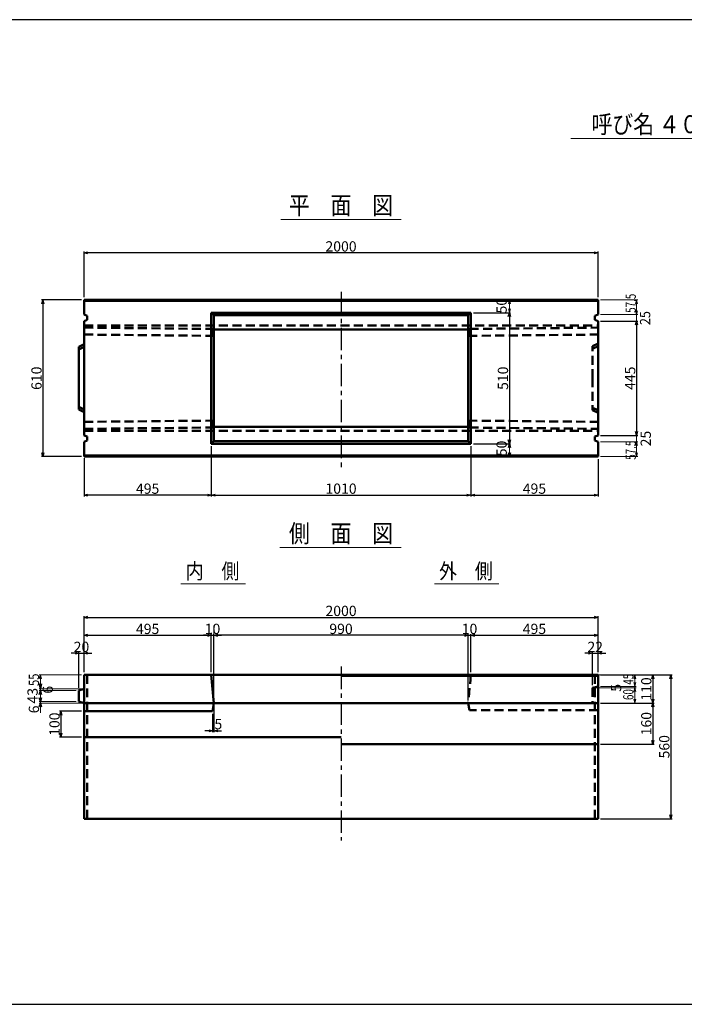
# Model space of a CAD drawing. Extents: x -12479 to 17937, y -987 to 21818.
# Drawn here: x 1815 to 4401, y 17984 to 21818 of the extents above; entities that cross this region are included whole.
import ezdxf
from ezdxf.enums import TextEntityAlignment as Align

# ---------------------------------------------------------------- set-up
doc = ezdxf.new("R2010")
doc.units = 0
doc.header["$LTSCALE"] = 70
doc.header["$MEASUREMENT"] = 0
doc.linetypes.add('CENTER', pattern=[2, 1.25, -0.25, 0.25, -0.25])
doc.linetypes.add('DASHED', pattern=[0.75, 0.5, -0.25])
doc.layers.get('0').update_dxf_attribs({"linetype": 'CONTINUOUS'})
doc.layers.get('Defpoints').update_dxf_attribs({"linetype": 'CONTINUOUS'})
doc.layers.add('D-BMK', color=2, linetype='CENTER')
doc.layers.add('WAKU', color=7, linetype='CONTINUOUS')
for name, color, linetype, lineweight in [('D-STR', 1, 'CONTINUOUS', 50), ('D-STR-DIM', 7, 'CONTINUOUS', 13), ('D-STR-HTXT', 7, 'CONTINUOUS', 13), ('D-STR-TXT', 7, 'CONTINUOUS', 13)]:
    doc.layers.add(name, color=color, linetype=linetype, lineweight=lineweight)
doc.styles.add('FDASTYLE3', font='MS Mincho.ttf', dxfattribs={"width": 0.8, "height": 40})
doc.styles.get("Standard").update_dxf_attribs({"font": 'MS Mincho.ttf', "width": 0.8})
doc.dimstyles.new('１０', dxfattribs={"dimscale": 10, "dimtxt": 4, "dimasz": 1.5, "dimexe": 0.5, "dimexo": 1, "dimgap": 0.5, "dimtad": 1, "dimdec": 0, "dimzin": 0, "dimdsep": 46, "dimtxsty": 'STANDARD', "dimblk": 'OPEN30', "dimcen": 0, "dimaunit": 1, "dimadec": 3, "dimazin": 0, "dimtfac": 1, "dimtdec": 0, "dimtix": 1, "dimtmove": 2, "dimatfit": 3, "dimldrblk": 'OPEN30', "dimfxl": 1, "dimtolj": 1, "dimtzin": 0, "dimarcsym": 0})

# ---------------------------------------------------------------- blocks, each defined once
blk = doc.blocks.new('_Open30')
at = {"color": 0, "linetype": 'ByBlock', "lineweight": -2}
for p, q in [((-1, 0.27), (0, 0)), ((0, 0), (-1, -0.27)), ((0, 0), (-1, 0))]:
    blk.add_line(p, q, dxfattribs=at)
blk = doc.blocks.new('*D50')
at = {"layer": 'D-STR-DIM', "color": 0, "linetype": 'Continuous', "lineweight": -2}
for p, q in [((3570.4, 20156.8), (3570.4, 19961.8)), ((4065.4, 20106.8), (4065.4, 19961.8)), ((3585.4, 19966.8), (4050.4, 19966.8))]:
    blk.add_line(p, q, dxfattribs=at)
at = {"layer": 'Defpoints', "color": 0, "linetype": 'Continuous'}
for p in [(3570.4, 20166.8), (4065.4, 20116.8), (4065.4, 19966.8)]:
    blk.add_point(p, dxfattribs=at)
at = {"layer": 'D-STR-DIM', "color": 0, "linetype": 'Continuous', "lineweight": -2, "xscale": 15, "yscale": 15, "zscale": 15, "rotation": 180}
blk.add_blockref('_Open30', (3570.4, 19966.8), dxfattribs=at)
at = {"layer": 'D-STR-DIM', "color": 0, "linetype": 'Continuous', "lineweight": -2, "xscale": 15, "yscale": 15, "zscale": 15}
blk.add_blockref('_Open30', (4065.4, 19966.8), dxfattribs=at)
at = {"layer": 'D-STR-DIM', "color": 0, "linetype": 'Continuous', "insert": (3817.9, 19991.8), "char_height": 40, "attachment_point": 5}
blk.add_mtext('\\A1;495', dxfattribs=at)
blk = doc.blocks.new('*D49')
at = {"layer": 'D-STR-DIM', "color": 0, "linetype": 'Continuous', "lineweight": -2}
for p, q in [((2560.4, 20156.8), (2560.4, 19961.8)), ((3570.4, 20156.8), (3570.4, 19961.8)), ((2575.4, 19966.8), (3555.4, 19966.8))]:
    blk.add_line(p, q, dxfattribs=at)
at = {"layer": 'Defpoints', "color": 0, "linetype": 'Continuous'}
for p in [(2560.4, 20166.8), (3570.4, 20166.8), (3570.4, 19966.8)]:
    blk.add_point(p, dxfattribs=at)
at = {"layer": 'D-STR-DIM', "color": 0, "linetype": 'Continuous', "lineweight": -2, "xscale": 15, "yscale": 15, "zscale": 15, "rotation": 180}
blk.add_blockref('_Open30', (2560.4, 19966.8), dxfattribs=at)
at = {"layer": 'D-STR-DIM', "color": 0, "linetype": 'Continuous', "lineweight": -2, "xscale": 15, "yscale": 15, "zscale": 15}
blk.add_blockref('_Open30', (3570.4, 19966.8), dxfattribs=at)
at = {"layer": 'D-STR-DIM', "color": 0, "linetype": 'Continuous', "insert": (3065.4, 19991.8), "char_height": 40, "attachment_point": 5}
blk.add_mtext('\\A1;1010', dxfattribs=at)
blk = doc.blocks.new('*D48')
at = {"layer": 'D-STR-DIM', "color": 0, "linetype": 'Continuous', "lineweight": -2}
for p, q in [((2560.4, 20156.8), (2560.4, 19961.8)), ((2065.4, 20110.8), (2065.4, 19961.8)), ((2545.4, 19966.8), (2080.4, 19966.8))]:
    blk.add_line(p, q, dxfattribs=at)
at = {"layer": 'Defpoints', "color": 0, "linetype": 'Continuous'}
for p in [(2560.4, 20166.8), (2065.4, 20120.8), (2065.4, 19966.8)]:
    blk.add_point(p, dxfattribs=at)
at = {"layer": 'D-STR-DIM', "color": 0, "linetype": 'Continuous', "lineweight": -2, "xscale": 15, "yscale": 15, "zscale": 15, "rotation": 180}
blk.add_blockref('_Open30', (2065.4, 19966.8), dxfattribs=at)
at = {"layer": 'D-STR-DIM', "color": 0, "linetype": 'Continuous', "lineweight": -2, "xscale": 15, "yscale": 15, "zscale": 15}
blk.add_blockref('_Open30', (2560.4, 19966.8), dxfattribs=at)
at = {"layer": 'D-STR-DIM', "color": 0, "linetype": 'Continuous', "insert": (2312.9, 19991.8), "char_height": 40, "attachment_point": 5}
blk.add_mtext('\\A1;495', dxfattribs=at)
blk = doc.blocks.new('*D51')
at = {"layer": 'D-STR-DIM', "color": 0, "linetype": 'Continuous', "lineweight": -2}
for p, q in [((2065.4, 19276.7), (2065.4, 19495.7)), ((2080.4, 19490.7), (4050.4, 19490.7)), ((4065.4, 19276.7), (4065.4, 19495.7))]:
    blk.add_line(p, q, dxfattribs=at)
at = {"layer": 'Defpoints', "color": 0, "linetype": 'Continuous'}
for p in [(4065.4, 19490.7), (2065.4, 19266.7), (4065.4, 19266.7)]:
    blk.add_point(p, dxfattribs=at)
at = {"layer": 'D-STR-DIM', "color": 0, "linetype": 'Continuous', "lineweight": -2, "xscale": 15, "yscale": 15, "zscale": 15, "rotation": 180}
blk.add_blockref('_Open30', (2065.4, 19490.7), dxfattribs=at)
at = {"layer": 'D-STR-DIM', "color": 0, "linetype": 'Continuous', "lineweight": -2, "xscale": 15, "yscale": 15, "zscale": 15}
blk.add_blockref('_Open30', (4065.4, 19490.7), dxfattribs=at)
at = {"layer": 'D-STR-DIM', "color": 0, "linetype": 'Continuous', "insert": (3065.4, 19515.7), "char_height": 40, "attachment_point": 5}
blk.add_mtext('\\A1;2000', dxfattribs=at)
blk = doc.blocks.new('*D55')
at = {"layer": 'D-STR-DIM', "color": 0, "linetype": 'Continuous', "lineweight": -2}
for p, q in [((2570.4, 19276.7), (2570.4, 19425.7)), ((3545.4, 19420.7), (2585.4, 19420.7)), ((3560.4, 19276.7), (3560.4, 19425.7))]:
    blk.add_line(p, q, dxfattribs=at)
at = {"layer": 'Defpoints', "color": 0, "linetype": 'Continuous'}
for p in [(2570.4, 19420.7), (2570.4, 19266.7), (3560.4, 19266.7)]:
    blk.add_point(p, dxfattribs=at)
at = {"layer": 'D-STR-DIM', "color": 0, "linetype": 'Continuous', "lineweight": -2, "xscale": 15, "yscale": 15, "zscale": 15, "rotation": 180}
blk.add_blockref('_Open30', (2570.4, 19420.7), dxfattribs=at)
at = {"layer": 'D-STR-DIM', "color": 0, "linetype": 'Continuous', "lineweight": -2, "xscale": 15, "yscale": 15, "zscale": 15}
blk.add_blockref('_Open30', (3560.4, 19420.7), dxfattribs=at)
at = {"layer": 'D-STR-DIM', "color": 0, "linetype": 'Continuous', "insert": (3065.4, 19445.7), "char_height": 40, "attachment_point": 5}
blk.add_mtext('\\A1;990', dxfattribs=at)
blk = doc.blocks.new('*D53')
at = {"layer": 'D-STR-DIM', "color": 0, "linetype": 'Continuous', "lineweight": -2}
for p, q in [((2545.4, 19420.7), (2530.4, 19420.7)), ((2560.4, 19430.7), (2560.4, 19425.7)), ((2560.4, 19420.7), (2570.4, 19420.7)), ((2570.4, 19166.7), (2570.4, 19425.7)), ((2585.4, 19420.7), (2600.4, 19420.7))]:
    blk.add_line(p, q, dxfattribs=at)
at = {"layer": 'Defpoints', "color": 0, "linetype": 'Continuous'}
for p in [(2560.4, 19420.7), (2570.4, 19420.7), (2570.4, 19156.7)]:
    blk.add_point(p, dxfattribs=at)
at = {"layer": 'D-STR-DIM', "color": 0, "linetype": 'Continuous', "lineweight": -2, "xscale": 15, "yscale": 15, "zscale": 15}
blk.add_blockref('_Open30', (2560.4, 19420.7), dxfattribs=at)
at = {"layer": 'D-STR-DIM', "color": 0, "linetype": 'Continuous', "lineweight": -2, "xscale": 15, "yscale": 15, "zscale": 15, "rotation": 180}
blk.add_blockref('_Open30', (2570.4, 19420.7), dxfattribs=at)
at = {"layer": 'D-STR-DIM', "color": 0, "linetype": 'Continuous', "insert": (2565.4, 19445.7), "char_height": 40, "attachment_point": 5}
blk.add_mtext('\\A1;10', dxfattribs=at)
blk = doc.blocks.new('*D52')
at = {"layer": 'D-STR-DIM', "color": 0, "linetype": 'Continuous', "lineweight": -2}
for p, q in [((2065.4, 19276.7), (2065.4, 19425.7)), ((2080.4, 19420.7), (2545.4, 19420.7)), ((2560.4, 19276.7), (2560.4, 19425.7))]:
    blk.add_line(p, q, dxfattribs=at)
at = {"layer": 'Defpoints', "color": 0, "linetype": 'Continuous'}
for p in [(2560.4, 19420.7), (2065.4, 19266.7), (2560.4, 19266.7)]:
    blk.add_point(p, dxfattribs=at)
at = {"layer": 'D-STR-DIM', "color": 0, "linetype": 'Continuous', "lineweight": -2, "xscale": 15, "yscale": 15, "zscale": 15, "rotation": 180}
blk.add_blockref('_Open30', (2065.4, 19420.7), dxfattribs=at)
at = {"layer": 'D-STR-DIM', "color": 0, "linetype": 'Continuous', "lineweight": -2, "xscale": 15, "yscale": 15, "zscale": 15}
blk.add_blockref('_Open30', (2560.4, 19420.7), dxfattribs=at)
at = {"layer": 'D-STR-DIM', "color": 0, "linetype": 'Continuous', "insert": (2312.9, 19445.7), "char_height": 40, "attachment_point": 5}
blk.add_mtext('\\A1;495', dxfattribs=at)
blk = doc.blocks.new('*D58')
at = {"layer": 'D-STR-DIM', "color": 0, "linetype": 'Continuous', "lineweight": -2}
for p, q in [((2030.4, 19350.7), (2015.4, 19350.7)), ((2045.4, 19215.7), (2045.4, 19355.7)), ((2045.4, 19350.7), (2065.4, 19350.7)), ((2065.4, 19276.7), (2065.4, 19355.7)), ((2080.4, 19350.7), (2095.4, 19350.7))]:
    blk.add_line(p, q, dxfattribs=at)
at = {"layer": 'Defpoints', "color": 0, "linetype": 'Continuous'}
for p in [(2065.4, 19350.7), (2065.4, 19266.7), (2045.4, 19205.7)]:
    blk.add_point(p, dxfattribs=at)
at = {"layer": 'D-STR-DIM', "color": 0, "linetype": 'Continuous', "lineweight": -2, "xscale": 15, "yscale": 15, "zscale": 15}
blk.add_blockref('_Open30', (2045.4, 19350.7), dxfattribs=at)
at = {"layer": 'D-STR-DIM', "color": 0, "linetype": 'Continuous', "lineweight": -2, "xscale": 15, "yscale": 15, "zscale": 15, "rotation": 180}
blk.add_blockref('_Open30', (2065.4, 19350.7), dxfattribs=at)
at = {"layer": 'D-STR-DIM', "color": 0, "linetype": 'Continuous', "insert": (2055.4, 19375.7), "char_height": 40, "attachment_point": 5}
blk.add_mtext('\\A1;20', dxfattribs=at)
blk = doc.blocks.new('*D60')
at = {"layer": 'D-STR-DIM', "color": 0, "linetype": 'Continuous', "lineweight": -2}
for p, q in [((2055.4, 19124.7), (1970.5, 19124.7)), ((1975.5, 19109.7), (1975.5, 19039.7)), ((2055.4, 19024.7), (1970.5, 19024.7))]:
    blk.add_line(p, q, dxfattribs=at)
at = {"layer": 'Defpoints', "color": 0, "linetype": 'Continuous'}
for p in [(2065.4, 19124.7), (1975.5, 19024.7), (2065.4, 19024.7)]:
    blk.add_point(p, dxfattribs=at)
at = {"layer": 'D-STR-DIM', "color": 0, "linetype": 'Continuous', "lineweight": -2, "xscale": 15, "yscale": 15, "zscale": 15}
for p, rotation in [((1975.5, 19124.7), 90), ((1975.5, 19024.7), 270)]:
    blk.add_blockref('_Open30', p, dxfattribs=dict(at, rotation=rotation))
at = {"layer": 'D-STR-DIM', "color": 0, "linetype": 'Continuous', "insert": (1950.5, 19074.7), "char_height": 40, "attachment_point": 5, "rotation": 90}
blk.add_mtext('\\A1;100', dxfattribs=at)
blk = doc.blocks.new('*D57')
at = {"layer": 'D-STR-DIM', "color": 0, "linetype": 'Continuous', "lineweight": -2}
for p, q in [((2570.4, 19146.7), (2570.4, 19044.1)), ((2565.4, 19114.7), (2565.4, 19044.1)), ((2550.4, 19049.1), (2535.4, 19049.1)), ((2565.4, 19049.1), (2570.4, 19049.1)), ((2585.4, 19049.1), (2600.4, 19049.1))]:
    blk.add_line(p, q, dxfattribs=at)
at = {"layer": 'Defpoints', "color": 0, "linetype": 'Continuous'}
for p in [(2570.4, 19156.7), (2565.4, 19124.7), (2570.4, 19049.1)]:
    blk.add_point(p, dxfattribs=at)
at = {"layer": 'D-STR-DIM', "color": 0, "linetype": 'Continuous', "lineweight": -2, "xscale": 15, "yscale": 15, "zscale": 15}
blk.add_blockref('_Open30', (2565.4, 19049.1), dxfattribs=at)
at = {"layer": 'D-STR-DIM', "color": 0, "linetype": 'Continuous', "lineweight": -2, "xscale": 15, "yscale": 15, "zscale": 15, "rotation": 180}
blk.add_blockref('_Open30', (2570.4, 19049.1), dxfattribs=at)
at = {"layer": 'D-STR-DIM', "color": 0, "linetype": 'Continuous', "insert": (2588.1, 19074.9), "char_height": 40, "attachment_point": 5}
blk.add_mtext('\\A1;5', dxfattribs=at)
blk = doc.blocks.new('*D54')
at = {"layer": 'D-STR-DIM', "color": 0, "linetype": 'Continuous', "lineweight": -2}
for p, q in [((3545.4, 19420.7), (3530.4, 19420.7)), ((3560.4, 19166.7), (3560.4, 19425.7)), ((3560.4, 19420.7), (3570.4, 19420.7)), ((3570.4, 19276.7), (3570.4, 19425.7)), ((3585.4, 19420.7), (3600.4, 19420.7))]:
    blk.add_line(p, q, dxfattribs=at)
at = {"layer": 'Defpoints', "color": 0, "linetype": 'Continuous'}
for p in [(3570.4, 19420.7), (3570.4, 19266.7), (3560.4, 19156.7)]:
    blk.add_point(p, dxfattribs=at)
at = {"layer": 'D-STR-DIM', "color": 0, "linetype": 'Continuous', "lineweight": -2, "xscale": 15, "yscale": 15, "zscale": 15}
blk.add_blockref('_Open30', (3560.4, 19420.7), dxfattribs=at)
at = {"layer": 'D-STR-DIM', "color": 0, "linetype": 'Continuous', "lineweight": -2, "xscale": 15, "yscale": 15, "zscale": 15, "rotation": 180}
blk.add_blockref('_Open30', (3570.4, 19420.7), dxfattribs=at)
at = {"layer": 'D-STR-DIM', "color": 0, "linetype": 'Continuous', "insert": (3565.4, 19445.7), "char_height": 40, "attachment_point": 5}
blk.add_mtext('\\A1;10', dxfattribs=at)
blk = doc.blocks.new('*D56')
at = {"layer": 'D-STR-DIM', "color": 0, "linetype": 'Continuous', "lineweight": -2}
for p, q in [((3570.4, 19276.7), (3570.4, 19425.7)), ((3585.4, 19420.7), (4050.4, 19420.7)), ((4065.4, 19276.7), (4065.4, 19425.7))]:
    blk.add_line(p, q, dxfattribs=at)
at = {"layer": 'Defpoints', "color": 0, "linetype": 'Continuous'}
for p in [(4065.4, 19420.7), (3570.4, 19266.7), (4065.4, 19266.7)]:
    blk.add_point(p, dxfattribs=at)
at = {"layer": 'D-STR-DIM', "color": 0, "linetype": 'Continuous', "lineweight": -2, "xscale": 15, "yscale": 15, "zscale": 15, "rotation": 180}
blk.add_blockref('_Open30', (3570.4, 19420.7), dxfattribs=at)
at = {"layer": 'D-STR-DIM', "color": 0, "linetype": 'Continuous', "lineweight": -2, "xscale": 15, "yscale": 15, "zscale": 15}
blk.add_blockref('_Open30', (4065.4, 19420.7), dxfattribs=at)
at = {"layer": 'D-STR-DIM', "color": 0, "linetype": 'Continuous', "insert": (3817.9, 19445.7), "char_height": 40, "attachment_point": 5}
blk.add_mtext('\\A1;495', dxfattribs=at)
blk = doc.blocks.new('*D59')
at = {"layer": 'D-STR-DIM', "color": 0, "linetype": 'Continuous', "lineweight": -2}
for p, q in [((4028.4, 19350.7), (4013.4, 19350.7)), ((4043.4, 19226.7), (4043.4, 19355.7)), ((4043.4, 19350.7), (4065.4, 19350.7)), ((4065.4, 19276.7), (4065.4, 19355.7)), ((4080.4, 19350.7), (4095.4, 19350.7))]:
    blk.add_line(p, q, dxfattribs=at)
at = {"layer": 'Defpoints', "color": 0, "linetype": 'Continuous'}
for p in [(4065.4, 19350.7), (4065.4, 19266.7), (4043.4, 19216.7)]:
    blk.add_point(p, dxfattribs=at)
at = {"layer": 'D-STR-DIM', "color": 0, "linetype": 'Continuous', "lineweight": -2, "xscale": 15, "yscale": 15, "zscale": 15}
blk.add_blockref('_Open30', (4043.4, 19350.7), dxfattribs=at)
at = {"layer": 'D-STR-DIM', "color": 0, "linetype": 'Continuous', "lineweight": -2, "xscale": 15, "yscale": 15, "zscale": 15, "rotation": 180}
blk.add_blockref('_Open30', (4065.4, 19350.7), dxfattribs=at)
at = {"layer": 'D-STR-DIM', "color": 0, "linetype": 'Continuous', "insert": (4054.4, 19375.7), "char_height": 40, "attachment_point": 5}
blk.add_mtext('\\A1;22', dxfattribs=at)
blk = doc.blocks.new('*D45')
at = {"layer": 'D-STR-DIM', "color": 0, "linetype": 'Continuous', "lineweight": -2}
for p, q in [((2065.4, 20736.8), (2065.4, 20915.1)), ((4050.4, 20910.1), (2080.4, 20910.1)), ((4065.4, 20736.8), (4065.4, 20915.1))]:
    blk.add_line(p, q, dxfattribs=at)
at = {"layer": 'Defpoints', "color": 0, "linetype": 'Continuous'}
for p in [(2065.4, 20910.1), (2065.4, 20726.8), (4065.4, 20726.8)]:
    blk.add_point(p, dxfattribs=at)
at = {"layer": 'D-STR-DIM', "color": 0, "linetype": 'Continuous', "lineweight": -2, "xscale": 15, "yscale": 15, "zscale": 15, "rotation": 180}
blk.add_blockref('_Open30', (2065.4, 20910.1), dxfattribs=at)
at = {"layer": 'D-STR-DIM', "color": 0, "linetype": 'Continuous', "lineweight": -2, "xscale": 15, "yscale": 15, "zscale": 15}
blk.add_blockref('_Open30', (4065.4, 20910.1), dxfattribs=at)
at = {"layer": 'D-STR-DIM', "color": 0, "linetype": 'Continuous', "insert": (3065.4, 20935.1), "char_height": 40, "attachment_point": 5}
blk.add_mtext('\\A1;2000', dxfattribs=at)
blk = doc.blocks.new('*D47')
at = {"layer": 'D-STR-DIM', "color": 0, "linetype": 'Continuous', "lineweight": -2}
for p, q in [((3580.4, 20676.8), (3725.4, 20676.8)), ((3720.4, 20661.8), (3720.4, 20181.8)), ((3580.4, 20166.8), (3725.4, 20166.8))]:
    blk.add_line(p, q, dxfattribs=at)
at = {"layer": 'Defpoints', "color": 0, "linetype": 'Continuous'}
for p in [(3570.4, 20676.8), (3570.4, 20166.8), (3720.4, 20166.8)]:
    blk.add_point(p, dxfattribs=at)
at = {"layer": 'D-STR-DIM', "color": 0, "linetype": 'Continuous', "lineweight": -2, "xscale": 15, "yscale": 15, "zscale": 15}
for p, rotation in [((3720.4, 20676.8), 90), ((3720.4, 20166.8), 270)]:
    blk.add_blockref('_Open30', p, dxfattribs=dict(at, rotation=rotation))
at = {"layer": 'D-STR-DIM', "color": 0, "linetype": 'Continuous', "insert": (3695.4, 20421.8), "char_height": 40, "attachment_point": 5, "rotation": 90}
blk.add_mtext('\\A1;510', dxfattribs=at)
blk = doc.blocks.new('*D46')
at = {"layer": 'D-STR-DIM', "color": 0, "linetype": 'Continuous', "lineweight": -2}
for p, q in [((4075.4, 20644.3), (4220.4, 20644.3)), ((4215.4, 20629.3), (4215.4, 20214.3)), ((4075.4, 20199.3), (4220.4, 20199.3))]:
    blk.add_line(p, q, dxfattribs=at)
at = {"layer": 'Defpoints', "color": 0, "linetype": 'Continuous'}
for p in [(4065.4, 20644.3), (4065.4, 20199.3), (4215.4, 20199.3)]:
    blk.add_point(p, dxfattribs=at)
at = {"layer": 'D-STR-DIM', "color": 0, "linetype": 'Continuous', "lineweight": -2, "xscale": 15, "yscale": 15, "zscale": 15}
for p, rotation in [((4215.4, 20644.3), 90), ((4215.4, 20199.3), 270)]:
    blk.add_blockref('_Open30', p, dxfattribs=dict(at, rotation=rotation))
at = {"layer": 'D-STR-DIM', "color": 0, "linetype": 'Continuous', "insert": (4190.4, 20421.8), "char_height": 40, "attachment_point": 5, "rotation": 90}
blk.add_mtext('\\A1;445', dxfattribs=at)
blk = doc.blocks.new('*D74')
at = {"layer": 'D-STR-DIM', "color": 0, "linetype": 'Continuous', "lineweight": -2}
for p, q in [((4075.4, 19266.7), (4283.2, 19266.7)), ((4278.2, 19251.7), (4278.2, 19171.7)), ((4075.4, 19156.7), (4283.2, 19156.7))]:
    blk.add_line(p, q, dxfattribs=at)
at = {"layer": 'Defpoints', "color": 0, "linetype": 'Continuous'}
for p in [(4065.4, 19266.7), (4065.4, 19156.7), (4278.2, 19156.7)]:
    blk.add_point(p, dxfattribs=at)
at = {"layer": 'D-STR-DIM', "color": 0, "linetype": 'Continuous', "lineweight": -2, "xscale": 15, "yscale": 15, "zscale": 15}
for p, rotation in [((4278.2, 19266.7), 90), ((4278.2, 19156.7), 270)]:
    blk.add_blockref('_Open30', p, dxfattribs=dict(at, rotation=rotation))
at = {"layer": 'D-STR-DIM', "color": 0, "linetype": 'Continuous', "insert": (4253.2, 19211.7), "char_height": 40, "attachment_point": 5, "rotation": 90}
blk.add_mtext('\\A1;110', dxfattribs=at)
blk = doc.blocks.new('*D75')
at = {"layer": 'D-STR-DIM', "color": 0, "linetype": 'Continuous', "lineweight": -2}
for p, q in [((4075.4, 19156.7), (4283.2, 19156.7)), ((4278.2, 19141.7), (4278.2, 19011.7)), ((4075.4, 18996.7), (4283.2, 18996.7))]:
    blk.add_line(p, q, dxfattribs=at)
at = {"layer": 'Defpoints', "color": 0, "linetype": 'Continuous'}
for p in [(4065.4, 19156.7), (4065.4, 18996.7), (4278.2, 18996.7)]:
    blk.add_point(p, dxfattribs=at)
at = {"layer": 'D-STR-DIM', "color": 0, "linetype": 'Continuous', "lineweight": -2, "xscale": 15, "yscale": 15, "zscale": 15}
for p, rotation in [((4278.2, 19156.7), 90), ((4278.2, 18996.7), 270)]:
    blk.add_blockref('_Open30', p, dxfattribs=dict(at, rotation=rotation))
at = {"layer": 'D-STR-DIM', "color": 0, "linetype": 'Continuous', "insert": (4253.2, 19076.7), "char_height": 40, "attachment_point": 5, "rotation": 90}
blk.add_mtext('\\A1;160', dxfattribs=at)
blk = doc.blocks.new('*D78')
at = {"layer": 'D-STR-DIM', "color": 0, "linetype": 'Continuous', "lineweight": -2}
for p, q in [((4075.4, 19266.7), (4353.2, 19266.7)), ((4348.2, 19251.7), (4348.2, 18721.7)), ((4075.4, 18706.7), (4353.2, 18706.7))]:
    blk.add_line(p, q, dxfattribs=at)
at = {"layer": 'Defpoints', "color": 0, "linetype": 'Continuous'}
for p in [(4065.4, 19266.7), (4065.4, 18706.7), (4348.2, 18706.7)]:
    blk.add_point(p, dxfattribs=at)
at = {"layer": 'D-STR-DIM', "color": 0, "linetype": 'Continuous', "lineweight": -2, "xscale": 15, "yscale": 15, "zscale": 15}
for p, rotation in [((4348.2, 19266.7), 90), ((4348.2, 18706.7), 270)]:
    blk.add_blockref('_Open30', p, dxfattribs=dict(at, rotation=rotation))
at = {"layer": 'D-STR-DIM', "color": 0, "linetype": 'Continuous', "insert": (4323.2, 18986.7), "char_height": 40, "attachment_point": 5, "rotation": 90}
blk.add_mtext('\\A1;560', dxfattribs=at)
blk = doc.blocks.new('*D167')
at = {"layer": 'D-STR-DIM', "color": 0, "linetype": 'Continuous', "lineweight": -2}
for p, q in [((2055.4, 20726.8), (1900.4, 20726.8)), ((1905.4, 20711.8), (1905.4, 20131.8)), ((2055.4, 20116.8), (1900.4, 20116.8))]:
    blk.add_line(p, q, dxfattribs=at)
at = {"layer": 'Defpoints', "color": 0, "linetype": 'Continuous'}
for p in [(2065.4, 20726.8), (1905.4, 20116.8), (2065.4, 20116.8)]:
    blk.add_point(p, dxfattribs=at)
at = {"layer": 'D-STR-DIM', "color": 0, "linetype": 'Continuous', "lineweight": -2, "xscale": 15, "yscale": 15, "zscale": 15}
for p, rotation in [((1905.4, 20726.8), 90), ((1905.4, 20116.8), 270)]:
    blk.add_blockref('_Open30', p, dxfattribs=dict(at, rotation=rotation))
at = {"layer": 'D-STR-DIM', "color": 0, "linetype": 'Continuous', "insert": (1880.4, 20421.8), "char_height": 40, "attachment_point": 5, "rotation": 90}
blk.add_mtext('\\A1;610', dxfattribs=at)

msp = doc.modelspace()

# ---------------------------------------------------------------- linework, layer by layer
at = {"color": 0, "linetype": 'ByBlock', "lineweight": -2}
for p, q in [((3720.4, 20726.8), (3716.4, 20711.8)), ((3724.4, 20711.8), (3720.4, 20726.8)), ((3716.4, 20691.8), (3720.4, 20676.8)), ((3720.4, 20676.8), (3724.4, 20691.8)), ((3716.4, 20151.8), (3720.4, 20166.8)), ((3720.4, 20116.8), (3716.4, 20131.8)), ((3720.4, 20166.8), (3724.4, 20151.8)), ((3724.4, 20131.8), (3720.4, 20116.8)), ((1895.4, 19266.7), (1891.4, 19251.7)), ((1899.4, 19251.7), (1895.4, 19266.7)), ((4208.2, 19266.7), (4204.2, 19251.7)), ((4212.2, 19251.7), (4208.2, 19266.7)), ((1895.4, 19211.7), (1891.4, 19231.7)), ((1899.4, 19231.7), (1895.4, 19211.7)), ((1891.4, 19190.7), (1895.4, 19205.7)), ((1895.4, 19162.7), (1891.4, 19177.7)), ((1895.4, 19205.7), (1899.4, 19190.7)), ((1899.4, 19177.7), (1895.4, 19162.7)), ((4204.2, 19171.7), (4208.2, 19156.7)), ((4208.2, 19156.7), (4212.2, 19171.7)), ((1891.4, 19141.7), (1895.4, 19156.7)), ((1895.4, 19156.7), (1899.4, 19141.7))]:
    msp.add_line(p, q, dxfattribs=at)
at = {"layer": 'D-BMK', "linetype": 'CENTER'}
for p, q in [((3065.4, 20758.2), (3065.4, 20073)), ((3065.4, 19299.1), (3065.4, 18622.3))]:
    msp.add_line(p, q, dxfattribs=at)
at = {"layer": 'D-STR'}
for p, q in [((3065.4, 20726.8), (2065.4, 20726.8)), ((2065.4, 20726.8), (2065.4, 20669.3)), ((4065.4, 20722.8), (2065.4, 20722.8)), ((3065.4, 20726.8), (4065.4, 20726.8)), ((4065.4, 20726.8), (4065.4, 20669.3)), ((2077.4, 20664.3), (2065.4, 20669.3)), ((2560.4, 20676.8), (3570.4, 20676.8)), ((2560.4, 20676.8), (2560.4, 20166.8)), ((2570.4, 20666.8), (2560.4, 20676.8)), ((2570.4, 20666.8), (3560.4, 20666.8)), ((2570.4, 20666.8), (2570.4, 20176.8)), ((3560.4, 20666.8), (3570.4, 20676.8)), ((3560.4, 20666.8), (3560.4, 20176.8)), ((3570.4, 20676.8), (3570.4, 20166.8)), ((4053.4, 20664.3), (4065.4, 20669.3)), ((2077.4, 20649.3), (2065.4, 20644.3)), ((2065.4, 20644.3), (2065.4, 20366.8)), ((2077.4, 20664.3), (2077.4, 20649.3)), ((4053.4, 20664.3), (4053.4, 20649.3)), ((4053.4, 20649.3), (4065.4, 20644.3)), ((4065.4, 20644.3), (4065.4, 20366.8)), ((2570.4, 20611.6), (3065.4, 20611.6)), ((3560.4, 20611.6), (3065.4, 20611.6)), ((2065.4, 20553.8), (2045.4, 20543.8)), ((2045.4, 20421.8), (2045.4, 20543.8)), ((2065.4, 20543.8), (2045.4, 20533.8)), ((2045.4, 20421.8), (2045.4, 20299.8)), ((2065.4, 20199.3), (2065.4, 20366.8)), ((4065.4, 20199.3), (4065.4, 20366.8)), ((2065.4, 20299.8), (2045.4, 20309.8)), ((2065.4, 20289.8), (2045.4, 20299.8)), ((2570.4, 20231.9), (3065.4, 20231.9)), ((3560.4, 20231.9), (3065.4, 20231.9)), ((2077.4, 20194.3), (2065.4, 20199.3)), ((2077.4, 20179.3), (2065.4, 20174.3)), ((2065.4, 20116.8), (2065.4, 20174.3)), ((2077.4, 20179.3), (2077.4, 20194.3)), ((2560.4, 20166.8), (2570.4, 20176.8)), ((2570.4, 20176.8), (3560.4, 20176.8)), ((3570.4, 20166.8), (3560.4, 20176.8)), ((4053.4, 20194.3), (4065.4, 20199.3)), ((4053.4, 20179.3), (4053.4, 20194.3)), ((4053.4, 20179.3), (4065.4, 20174.3)), ((4065.4, 20116.8), (4065.4, 20174.3)), ((2560.4, 20166.8), (3570.4, 20166.8)), ((4065.4, 20120.8), (2065.4, 20120.8)), ((3065.4, 20116.8), (2065.4, 20116.8)), ((3065.4, 20116.8), (4065.4, 20116.8)), ((2065.4, 19266.7), (3065.4, 19266.7)), ((2065.4, 19266.7), (2065.4, 18706.7)), ((2560.4, 19266.7), (2570.4, 19156.7)), ((3065.4, 19266.7), (4065.4, 19266.7)), ((3065.4, 19262.7), (4065.4, 19262.7)), ((4065.4, 19266.7), (4065.4, 18706.7)), ((2045.4, 19205.7), (2065.4, 19211.7)), ((2045.4, 19205.7), (2045.4, 19162.7)), ((2045.4, 19162.7), (2065.4, 19156.7)), ((2065.4, 19156.7), (3065.4, 19156.7)), ((2570.4, 19156.7), (2565.4, 19124.7)), ((4065.4, 19156.7), (3065.4, 19156.7)), ((2065.4, 19124.7), (2565.4, 19124.7)), ((2065.4, 19024.7), (3065.4, 19024.7)), ((3065.4, 18996.7), (4065.4, 18996.7)), ((2065.4, 18706.7), (4065.4, 18706.7))]:
    msp.add_line(p, q, dxfattribs=at)
at = {"layer": 'D-STR', "linetype": 'DASHED'}
for p, q in [((2065.4, 20626.8), (4065.4, 20626.8)), ((2065.4, 20618.8), (2565.4, 20613.8)), ((2065.4, 20591.8), (2570.4, 20586.8)), ((2565.4, 20613.8), (2570.4, 20586.8)), ((3565.4, 20613.8), (3560.4, 20586.8)), ((3560.4, 20586.8), (4065.4, 20591.8)), ((3565.4, 20613.8), (4065.4, 20618.8)), ((4043.4, 20546.8), (4065.4, 20556.8)), ((4043.4, 20421.8), (4043.4, 20546.8)), ((4065.4, 20546.8), (4043.4, 20536.8)), ((4043.4, 20421.8), (4043.4, 20296.8)), ((4065.4, 20296.8), (4043.4, 20306.8)), ((4043.4, 20296.8), (4065.4, 20286.8)), ((2065.4, 20251.8), (2570.4, 20256.8)), ((2565.4, 20229.8), (2570.4, 20256.8)), ((3560.4, 20256.8), (4065.4, 20251.8)), ((3565.4, 20229.8), (3560.4, 20256.8)), ((2065.4, 20224.8), (2565.4, 20229.8)), ((2065.4, 20216.8), (4065.4, 20216.8)), ((3565.4, 20229.8), (4065.4, 20224.8)), ((2077.4, 19266.7), (2077.4, 18706.7)), ((3570.4, 19266.7), (3560.4, 19156.7)), ((4053.4, 19266.7), (4053.4, 18706.7)), ((4043.4, 19216.7), (4065.4, 19221.7)), ((4043.4, 19216.7), (4043.4, 19156.7)), ((3560.4, 19156.7), (3565.4, 19129.7)), ((4065.4, 19129.7), (3565.4, 19129.7))]:
    msp.add_line(p, q, dxfattribs=at)
at = {"layer": 'D-STR-DIM', "linetype": 'Continuous'}
for p, q in [((3720.4, 20676.8), (3720.4, 20726.8)), ((4075.4, 20726.8), (4220.4, 20726.8)), ((4215.4, 20711.8), (4215.4, 20684.3)), ((3580.4, 20676.8), (3725.4, 20676.8)), ((4075.4, 20669.3), (4220.4, 20669.3)), ((4215.4, 20669.3), (4215.4, 20644.3)), ((4215.4, 20214.3), (4215.4, 20229.3)), ((4075.4, 20199.3), (4220.4, 20199.3)), ((4075.4, 20174.3), (4220.4, 20174.3)), ((4075.4, 20174.3), (4220.4, 20174.3)), ((4215.4, 20174.3), (4215.4, 20199.3)), ((3580.4, 20166.8), (3725.4, 20166.8)), ((3720.4, 20166.8), (3720.4, 20116.8)), ((4215.4, 20159.3), (4215.4, 20144.3)), ((4215.4, 20159.3), (4215.4, 20131.8)), ((4075.4, 20116.8), (4220.4, 20116.8)), ((2570.4, 19156.7), (2570.4, 19459)), ((2055.4, 19266.7), (1890.4, 19266.7)), ((1895.4, 19266.7), (1895.4, 19118.5)), ((4075.4, 19266.7), (4213.2, 19266.7)), ((4075.4, 19266.7), (4283.2, 19266.7)), ((4208.2, 19266.7), (4208.2, 19221.7)), ((4208.2, 19241.7), (4208.2, 19256.7)), ((4208.2, 19236.7), (4208.2, 19251.7)), ((2055.4, 19211.7), (1890.4, 19211.7)), ((2035.4, 19211.7), (1890.4, 19211.7)), ((4053.4, 19216.7), (4213.2, 19216.7)), ((4075.4, 19221.7), (4213.2, 19221.7)), ((4075.4, 19221.7), (4213.2, 19221.7)), ((4075.4, 19216.7), (4213.2, 19216.7)), ((4208.2, 19221.7), (4208.2, 19216.7)), ((4208.2, 19156.7), (4208.2, 19216.7)), ((2035.4, 19205.7), (1890.4, 19205.7)), ((2035.4, 19205.7), (1890.4, 19205.7)), ((4208.2, 19206.7), (4208.2, 19191.7)), ((4208.2, 19201.7), (4208.2, 19176.7)), ((2035.4, 19162.7), (1890.4, 19162.7)), ((2035.4, 19162.7), (1890.4, 19162.7)), ((2055.4, 19156.7), (1890.4, 19156.7)), ((4278.2, 19141.7), (4278.2, 19011.7))]:
    msp.add_line(p, q, dxfattribs=at)
at = {"layer": 'D-STR-DIM'}
msp.add_line((4067.4, 19266.7), (4174.6, 19266.7), dxfattribs=at)
at = {"layer": 'D-STR-HTXT', "linetype": 'Continuous'}
for p, q in [((3959.1, 21355.8), (4937, 21355.8)), ((2830.8, 21040.1), (3299.7, 21040.1)), ((2826.9, 19762.4), (3299.6, 19762.4)), ((2442.6, 19620.7), (2694, 19620.7)), ((3428.5, 19620.7), (3679.9, 19620.7))]:
    msp.add_line(p, q, dxfattribs=at)
at = {"layer": 'WAKU', "color": 2}
msp.add_lwpolyline([(0, 17983.8), (8718.5, 17983.8), (8718.5, 21817.9), (0, 21817.9)], close=True, dxfattribs=at)

# ---------------------------------------------------------------- block references
at = {"layer": 'D-STR-DIM', "linetype": 'Continuous', "xscale": 15, "yscale": 15, "zscale": 15}
for p, rotation in [((4215.4, 20726.8), 90), ((4215.4, 20669.3), 270), ((4215.4, 20199.3), 270), ((4215.4, 20174.3), 90), ((4215.4, 20174.3), 90), ((4215.4, 20116.8), 270), ((4208.2, 19221.7), 270), ((4208.2, 19216.7), 90)]:
    msp.add_blockref('_Open30', p, dxfattribs=dict(at, rotation=rotation))

# ---------------------------------------------------------------- texts
at = {"layer": 'D-STR-DIM', "style": 'FDASTYLE3', "width": 0.7}
for p in [(4212.4, 20713.7), (4212.4, 20141.5)]:
    msp.add_text('57.5', height=40, rotation=90, dxfattribs=at).set_placement(p, align=Align.CENTER)
at = {"layer": 'D-STR-DIM', "style": 'FDASTYLE3', "width": 0.929688}
msp.add_text('25', height=40, rotation=90, dxfattribs=at).set_placement((4268.6, 20628.8), (4268.6, 20683.2), align=Align.FIT)
at = {"layer": 'D-STR-DIM', "linetype": 'Continuous'}
for s, width, p in [('55', 0.8, (1890.4, 19223.4)), ('45', 0.7, (4203.2, 19228.6)), ('60', 0.7, (4203.2, 19168.7))]:
    msp.add_text(s, height=40, rotation=90, dxfattribs=dict(at, width=width)).set_placement(p)
at = {"layer": 'D-STR-DIM', "linetype": 'Continuous', "char_height": 40, "attachment_point": 5, "rotation": 90}
for s, insert in [('50', (3695.4, 20704.3)), ('\\A1;25', (4251, 20186.8)), ('50', (3695.4, 20148.4)), ('43', (1870.4, 19185.5)), ('\\A1;6', (1924.4, 19208.7)), ('\\A1;5', (4135.7, 19216.1)), ('\\A1;6', (1870.4, 19132.2))]:
    msp.add_mtext(s, dxfattribs=dict(at, insert=insert))
at = {"layer": 'D-STR-TXT', "style": 'FDASTYLE3', "width": 0.85}
for s, height, p in [('呼び名 ４００×４００', 70, (4455, 21375.8)), ('平\u3000面\u3000図', 70, (3065.4, 21060.1)), ('側\u3000面\u3000図', 70, (3065.4, 19782.4)), ('内\u3000側', 60, (2565.4, 19640.7)), ('外\u3000側', 60, (3551.3, 19640.7))]:
    msp.add_text(s, height=height, dxfattribs=at).set_placement(p, align=Align.CENTER)

# ---------------------------------------------------------------- dimensions: what is measured, and where the dimension line sits
at = {"layer": 'D-STR-DIM', "linetype": 'Continuous'}
for base, p1, p2, picture, middle in [((2065.4, 20910.1), (4065.4, 20726.8), (2065.4, 20726.8), '*D45', (3065.4, 20935.1)), ((2065.4, 19966.8), (2560.4, 20166.8), (2065.4, 20120.8), '*D48', (2312.9, 19991.8)), ((3570.4, 19966.8), (2560.4, 20166.8), (3570.4, 20166.8), '*D49', (3065.4, 19991.8)), ((4065.4, 19966.8), (3570.4, 20166.8), (4065.4, 20116.8), '*D50', (3817.9, 19991.8)), ((4065.4, 19490.7), (2065.4, 19266.7), (4065.4, 19266.7), '*D51', (3065.4, 19515.7)), ((2560.4, 19420.7), (2065.4, 19266.7), (2560.4, 19266.7), '*D52', (2312.9, 19445.7)), ((2570.4, 19420.7), (2560.4, 19420.7), (2570.4, 19156.7), '*D53', (2565.4, 19445.7)), ((2570.4, 19420.7), (3560.4, 19266.7), (2570.4, 19266.7), '*D55', (3065.4, 19445.7)), ((3570.4, 19420.7), (3560.4, 19156.7), (3570.4, 19266.7), '*D54', (3565.4, 19445.7)), ((4065.4, 19420.7), (3570.4, 19266.7), (4065.4, 19266.7), '*D56', (3817.9, 19445.7)), ((2065.4, 19350.7), (2045.4, 19205.7), (2065.4, 19266.7), '*D58', (2055.4, 19375.7)), ((4065.4, 19350.7), (4043.4, 19216.7), (4065.4, 19266.7), '*D59', (4054.4, 19375.7))]:
    dim = msp.add_linear_dim(base=base, p1=p1, p2=p2, dimstyle='１０', dxfattribs=at)
    dim.commit()
    dim.dimension.update_dxf_attribs({"geometry": picture, "text_midpoint": middle})
for base, p1, p2, picture, middle in [((1905.4, 20116.8), (2065.4, 20726.8), (2065.4, 20116.8), '*D167', (1880.4, 20421.8)), ((3720.4, 20166.8), (3570.4, 20676.8), (3570.4, 20166.8), '*D47', (3695.4, 20421.8)), ((4215.4, 20199.3), (4065.4, 20644.3), (4065.4, 20199.3), '*D46', (4190.4, 20421.8)), ((4278.2, 19156.7), (4065.4, 19266.7), (4065.4, 19156.7), '*D74', (4253.2, 19211.7)), ((4348.2, 18706.7), (4065.4, 19266.7), (4065.4, 18706.7), '*D78', (4323.2, 18986.7)), ((4278.2, 18996.7), (4065.4, 19156.7), (4065.4, 18996.7), '*D75', (4253.2, 19076.7)), ((1975.5, 19024.7), (2065.4, 19124.7), (2065.4, 19024.7), '*D60', (1950.5, 19074.7))]:
    dim = msp.add_linear_dim(base=base, p1=p1, p2=p2, angle=90, dimstyle='１０', dxfattribs=at)
    dim.commit()
    dim.dimension.update_dxf_attribs({"geometry": picture, "text_midpoint": middle})
dim = msp.add_linear_dim(base=(2570.4, 19049.1), p1=(2565.4, 19124.7), p2=(2570.4, 19156.7), dimstyle='１０', dxfattribs=at)
dim.commit()
dim.dimension.update_dxf_attribs({"geometry": '*D57', "text_midpoint": (2588.1, 19074.9), "dimtype": 160})

doc.saveas('drawing.dxf')
